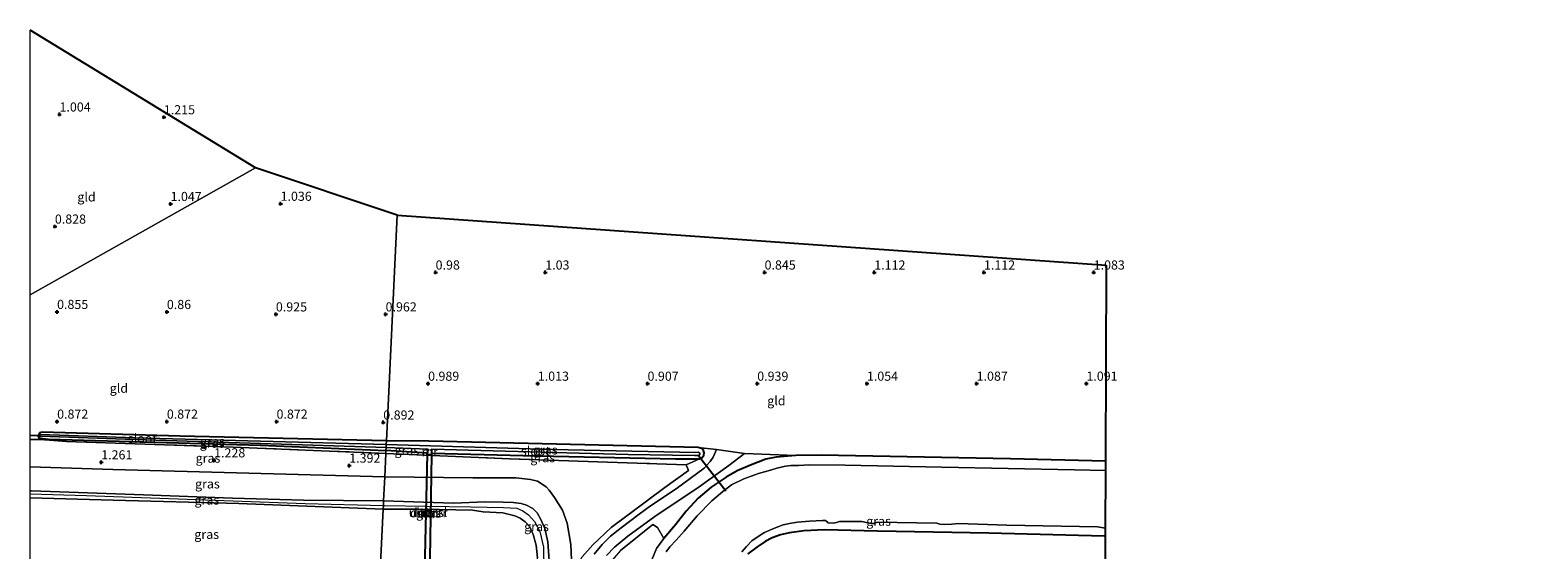
# Model space of a CAD drawing. Units: metres. Extents: x 39998 to 43156, y 381250 to 386868.
# Drawn here: x 40000 to 40412, y 381765 to 381907 of the extents above; entities that cross this region are included whole.
import ezdxf
from ezdxf.enums import TextEntityAlignment as Align

# ---------------------------------------------------------------- set-up
doc = ezdxf.new("R2010")
doc.units = ezdxf.units.M
doc.linetypes.add('IE-TERREINAFSCHEIDING', pattern=[10, 8, -2])
doc.layers.get('0').update_dxf_attribs({"lineweight": 25})
for name, color, linetype in [('B-ME-GW-HOOGTEPUNT-S-B1', 10, 'Continuous'), ('B-ME-GW-INSTEEKWATERGANG-L-B1', 10, 'Continuous'), ('B-ME-KG-KADASTRAAL-OPNAMEDTMGRENS-L-B1', 10, 'Continuous'), ('B-ME-KW-DUIKER-GV-B6', 10, 'Continuous'), ('B-ME-KW-DUIKER-L-B1', 10, 'Continuous'), ('B-ME-KW-SLUIS-GV-B6', 10, 'Continuous')]:
    doc.layers.add(name, color=color, linetype=linetype)
for name, color, linetype, lineweight in [('B-ME-GW-KRUINLIJN-L-B1', 93, 'Continuous', 18), ('B-ME-GW-TEENLIJN-L-B1', 93, 'Continuous', 18), ('B-ME-IE-GRASLAND-GV-B6', 93, 'Continuous', 18), ('B-ME-IE-GRONDWERKLIJN-GROND_INGERICHT-GV-B6', 253, 'Continuous', 18), ('B-ME-IE-HULPGEOMETRIE-L-B1', 53, 'Continuous', 18), ('B-ME-IE-TERREINAFSCHEIDING-DOORGANG-L-B1', 8, 'IE-TERREINAFSCHEIDING-KUNSTMATIG-OPEN', 18), ('B-ME-IE-TERREINAFSCHEIDING-RASTERHEKWERK-L-B1', 8, 'IE-TERREINAFSCHEIDING', 18), ('B-ME-MW-MUUR-GV-B6', 8, 'IE-TERREINAFSCHEIDING-KUNSTMATIG', 18), ('B-ME-OG-WATER-GV-B6', 153, 'Continuous', 18), ('B-ME-VH-VERH_SOORT-HALF_VERHARDING-GV-B6', 8, 'IE-TERREINAFSCHEIDING-NATUURLIJK-HOUTWAL', 18)]:
    doc.layers.add(name, color=color, linetype=linetype, lineweight=lineweight)
doc.styles.add('NLCS-ISO', font='NLCS-ISO.TTF')
doc.linetypes.add('IE-TERREINAFSCHEIDING-KUNSTMATIG', pattern='A,4,[82,NLCS.SHX,S=0.75,R=90,X=0,Y=0],4,-2', length=10)
doc.linetypes.add('IE-TERREINAFSCHEIDING-KUNSTMATIG-OPEN', pattern='A,7,-1.5,[67,NLCS.SHX,S=0.75,R=0,X=0,Y=0],-1.5', length=10)
doc.linetypes.add('IE-TERREINAFSCHEIDING-NATUURLIJK-HOUTWAL', pattern='A,7,-1.5,[67,NLCS.SHX,S=0.75,R=45,X=0,Y=0],-1.5,7,-1.5,[70,NLCS.SHX,S=0.75,R=0,X=0,Y=0],-1.5', length=20)

# ---------------------------------------------------------------- blocks, each defined once
blk = doc.blocks.new('hoogtepunt')
for p, q in [((-0.5, 0), (0.5, 0)), ((0, 0.5), (0, -0.5))]:
    blk.add_line(p, q)

msp = doc.modelspace()

# ---------------------------------------------------------------- linework, layer by layer
at = {"layer": 'B-ME-GW-INSTEEKWATERGANG-L-B1'}
msp.add_line((40108.571, 381791.563, 1.058), (40097.298, 381792.275, 1.058), dxfattribs=at)
for points in [[(40002.541, 381797.102, 0.88), (40002.341, 381796.604, 0.88), (40002.346, 381796.08, 0.88), (40002.731, 381795.693, 0.884), (40005.06, 381795.4, 0.88), (40062.952, 381793.797, 0.876), (40097.298, 381792.275, 1.058)], [(40097.424, 381794.926, 1.075), (40040.96, 381796.221, 0.872), (40003.32, 381797.325, 0.884), (40002.541, 381797.102, 0.88)], [(40182.653, 381793.083, 1.075), (40108.996, 381794.868, 1.075), (40097.424, 381794.926, 1.075)], [(40109.86, 381791.586, 1.075), (40134.813, 381790.96, 1.075), (40176.48, 381790.056, 1.075), (40183.068, 381789.975, 1.075), (40183.785, 381790.392, 1.075), (40184.209, 381790.985, 1.075), (40184.354, 381791.694, 1.075), (40184.126, 381792.254, 1.075), (40183.77, 381792.715, 1.075), (40183.287, 381792.933, 1.075), (40182.653, 381793.083, 1.075)], [(40108.571, 381791.563, 1.058), (40108.517, 381791.212, 1.42), (40109.867, 381791.117, 1.42), (40109.86, 381791.586, 1.075)], [(40209.436, 381790.97, 1.05), (40203.985, 381790.45, 1.05), (40201.168, 381789.891, 1.157), (40196.963, 381788.307, 1.235), (40193.366, 381786.759, 1.231), (40190.337, 381784.971, 1.223), (40186.208, 381782.23, 1.223), (40182.654, 381779.281, 1.223), (40179.356, 381775.66, 1.231), (40176.511, 381771.995, 1.272), (40173.259, 381768.228, 1.37)], [(40294.0543, 381789.3435, 1.0258), (40268.093, 381790.013, 1.149), (40216.308, 381791.044, 1.046), (40209.436, 381790.97, 1.05)], [(40293.9697, 381768.8446, 0.8814), (40293.75, 381768.85, 0.882), (40262.185, 381769.649, 0.882), (40231.701, 381770.205, 0.98), (40217.27, 381770.625, 0.985), (40211.586, 381770.329, 0.985), (40207.67, 381769.755, 0.985), (40205.181, 381769.186, 0.985), (40202.912, 381768.371, 0.985), (40201.032, 381767.402, 0.972), (40198.753, 381765.852, 0.923), (40196.259, 381764.059, 0.894)]]:
    msp.add_polyline3d(points, dxfattribs=at)
at = {"layer": 'B-ME-GW-KRUINLIJN-L-B1'}
msp.add_line((40179.363, 381788.358, 1.251), (40183.068, 381789.975, 1.075), dxfattribs=at)
for points in [[(40002.541, 381797.102, 0.88), (40002.262, 381796.617, 0.879), (40002.183, 381796.157, 0.966), (40002.261, 381795.848, 1.023), (40002.582, 381795.333, 1.052)], [(40000, 381781.2425, 4.5736), (40000.387, 381781.23, 4.574), (40030.979, 381780.2, 4.574), (40055.351, 381779.283, 4.574), (40074.708, 381778.735, 4.574), (40096.648, 381778.479, 4.887)], [(40000, 381780.4126, 4.6995), (40015.412, 381780.023, 4.701), (40057.967, 381778.43, 4.636), (40075.175, 381777.818, 4.615), (40096.591, 381777.285, 4.924)], [(40096.543, 381776.25, 4.852), (40057.036, 381777.825, 4.578), (40022.71, 381778.748, 4.623), (40000, 381779.3756, 4.623)], [(40143.445, 381616.537, 4.412), (40144.184, 381618.036, 4.596), (40143.825, 381627.865, 4.596), (40142.144, 381641.232, 4.592), (40141.936, 381657.694, 4.588), (40141.302, 381673.85, 4.588), (40141.179, 381688.919, 4.613), (40140.256, 381712.984, 4.584), (40139.199, 381733.931, 4.584), (40138.752, 381755.808, 4.588), (40138.735, 381762.926, 4.584), (40138.356, 381766.373, 4.584), (40137.586, 381769.309, 4.875), (40136.673, 381771.369, 5.105), (40135.351, 381772.736, 5.031), (40133.978, 381773.743, 5.019), (40132.518, 381774.388, 5.015), (40129.296, 381775.246, 5.011), (40123.88, 381775.53, 4.925), (40120.953, 381775.948, 4.847), (40111.897, 381776.186, 4.724), (40105.523, 381776.243, 4.724), (40096.543, 381776.25, 4.852)], [(40096.591, 381777.285, 4.924), (40120.528, 381776.847, 4.859), (40129.404, 381776.689, 4.888), (40133.097, 381776.495, 4.925), (40134.761, 381775.82, 4.933), (40136.323, 381774.735, 4.933), (40137.917, 381772.88, 4.945), (40139.415, 381770.178, 4.925), (40140.404, 381765.819, 4.863), (40140.688, 381747.19, 4.748), (40142.015, 381715.116, 4.613), (40142.478, 381693.736, 4.732), (40143.673, 381656.8, 4.715), (40144.275, 381636.827, 4.584), (40145.178, 381620.728, 4.794), (40145.229, 381619.825, 4.806), (40145.462, 381611.945, 4.42)], [(40096.648, 381778.479, 4.887), (40115.806, 381777.923, 4.847), (40124.429, 381778.281, 4.851), (40129.324, 381778.157, 4.88), (40132.094, 381778.064, 4.896), (40134.247, 381777.811, 4.941), (40135.741, 381777.364, 4.953), (40137.489, 381776.388, 4.962), (40138.652, 381775.236, 4.953), (40139.646, 381773.384, 4.953), (40140.785, 381770.94, 4.925), (40141.597, 381767.292, 4.88), (40142.168, 381758.224, 4.818), (40142.405, 381739.517, 4.793), (40143.057, 381707.447, 4.728), (40143.819, 381679.993, 4.777), (40144.576, 381660.991, 4.642), (40145.254, 381639.009, 4.453), (40145.88, 381625.649, 4.447)]]:
    msp.add_polyline3d(points, dxfattribs=at)
at = {"layer": 'B-ME-GW-TEENLIJN-L-B1'}
for points in [[(40096.959, 381785.082, 1.649), (40022.565, 381787.058, 1.527), (40000, 381787.8534, 1.5301)], [(40096.959, 381785.082, 1.649), (40121.1, 381784.814, 1.649), (40132.798, 381784.842, 1.654), (40136.837, 381784.337, 1.678), (40138.745, 381783.863, 1.69), (40141.137, 381782.333, 1.703), (40141.974, 381781.45, 1.826), (40143.398, 381779.458, 1.846), (40145.578, 381775.994, 1.875), (40146.819, 381772.457, 1.875), (40147.905, 381766.545, 1.879), (40148.028, 381762.403, 1.879), (40147.351, 381755.099, 1.875), (40147.361, 381751.487, 1.945)]]:
    msp.add_polyline3d(points, dxfattribs=at)
at = {"layer": 'B-ME-IE-GRASLAND-GV-B6'}
for points in [[(40097.261, 381791.482, 1.473), (40055.498, 381793.204, 1.376), (40009.907, 381794.764, 1.302), (40005.272, 381795.096, 1.126), (40002.582, 381795.333, 1.052), (40002.261, 381795.848, 1.023), (40002.183, 381796.157, 0.966), (40002.262, 381796.617, 0.879), (40002.541, 381797.102, 0.88), (40002.341, 381796.604, 0.88), (40002.346, 381796.08, 0.88), (40002.731, 381795.693, 0.884), (40005.06, 381795.4, 0.88), (40062.952, 381793.797, 0.876), (40097.298, 381792.275, 1.058), (40097.261, 381791.482, 1.473)], [(40097.424, 381794.926, 1.075), (40097.375, 381793.895, -0.381), (40028.637, 381795.795, -0.319), (40002.86, 381796.691, -0.31), (40002.743, 381796.646, -0.31), (40002.681, 381796.538, -0.31), (40002.681, 381796.424, -0.31), (40002.691, 381796.355, -0.31), (40002.714, 381796.297, -0.31), (40002.843, 381796.196, -0.376), (40028.62, 381795.3, -0.385), (40097.337, 381793.092, -0.385), (40097.298, 381792.275, 1.058), (40062.952, 381793.797, 0.876), (40005.06, 381795.4, 0.88), (40002.731, 381795.693, 0.884), (40002.346, 381796.08, 0.88), (40002.341, 381796.604, 0.88), (40002.541, 381797.102, 0.88), (40003.32, 381797.325, 0.884), (40040.96, 381796.221, 0.872), (40097.424, 381794.926, 1.075)], [(40000, 381787.8534, 1.5301), (40000, 381795.3041, 1.0902), (40002.582, 381795.333, 1.052), (40005.272, 381795.096, 1.126), (40009.907, 381794.764, 1.302), (40055.498, 381793.204, 1.376), (40097.261, 381791.482, 1.473), (40096.959, 381785.082, 1.649), (40022.565, 381787.058, 1.527), (40000, 381787.8534, 1.5301)], [(40108.571, 381791.563, 1.058), (40108.517, 381791.212, 1.42), (40109.867, 381791.117, 1.42), (40109.86, 381791.586, 1.075), (40134.813, 381790.96, 1.075), (40176.48, 381790.056, 1.075), (40183.068, 381789.975, 1.075), (40179.363, 381788.358, 1.251), (40131.076, 381789.98, 1.485), (40097.261, 381791.482, 1.473), (40097.298, 381792.275, 1.058), (40108.571, 381791.563, 1.058)], [(40097.337, 381793.092, -0.385), (40108.744, 381792.686, -0.385), (40108.571, 381791.563, 1.058), (40097.298, 381792.275, 1.058), (40097.337, 381793.092, -0.385)], [(40097.424, 381794.926, 1.075), (40108.996, 381794.868, 1.075), (40182.653, 381793.083, 1.075), (40183.287, 381792.933, 1.075), (40183.77, 381792.715, 1.075), (40184.126, 381792.254, 1.075), (40184.354, 381791.694, 1.075), (40184.209, 381790.985, 1.075), (40183.785, 381790.392, 1.075), (40183.068, 381789.975, 1.075), (40176.48, 381790.056, 1.075), (40134.813, 381790.96, 1.075), (40109.86, 381791.586, 1.075), (40109.844, 381792.679, -0.385), (40163.502, 381791.23, -0.385), (40181.653, 381790.91, -0.381), (40182.807, 381790.912, -0.381), (40183.102, 381791.184, -0.381), (40183.113, 381791.578, -0.381), (40182.697, 381791.814, -0.381), (40182.073, 381791.769, -0.381), (40142.799, 381792.543, -0.381), (40097.375, 381793.895, -0.381), (40097.424, 381794.926, 1.075)], [(40151.004, 381763.169, 1.941), (40153.837, 381766.492, 1.785), (40158.85, 381771.19, 1.571), (40173.571, 381782.175, 1.374), (40180, 381786.858, 1.342), (40179.363, 381788.358, 1.251), (40183.068, 381789.975, 1.075), (40183.785, 381790.392, 1.075), (40184.209, 381790.985, 1.075), (40184.354, 381791.694, 1.075), (40184.126, 381792.254, 1.075), (40183.77, 381792.715, 1.075), (40183.287, 381792.933, 1.075), (40182.653, 381793.083, 1.075), (40187.672, 381792.528, 0.997)], [(40187.672, 381792.528, 0.997), (40186.775, 381790.488, 1.083), (40185.997, 381789.289, 1.108), (40184.314, 381787.429, 1.198), (40176.643, 381781.821, 1.379), (40169.684, 381777.136, 1.395), (40166.569, 381774.833, 1.473), (40161.606, 381771.128, 1.539), (40158.752, 381768.823, 1.649), (40156.42, 381766.589, 1.699), (40154.238, 381763.932, 1.797)], [(40000, 381781.2425, 4.5736), (40000, 381787.8534, 1.5301), (40022.565, 381787.058, 1.527), (40096.959, 381785.082, 1.649), (40096.648, 381778.479, 4.887), (40074.708, 381778.735, 4.574), (40055.351, 381779.283, 4.574), (40030.979, 381780.2, 4.574), (40000.387, 381781.23, 4.574), (40000, 381781.2425, 4.5736)], [(40148.028, 381762.403, 1.879), (40147.905, 381766.545, 1.879), (40146.819, 381772.457, 1.875), (40145.578, 381775.994, 1.875), (40143.398, 381779.458, 1.846), (40141.974, 381781.45, 1.826), (40141.137, 381782.333, 1.703), (40138.745, 381783.863, 1.69), (40136.837, 381784.337, 1.678), (40132.798, 381784.842, 1.654), (40121.1, 381784.814, 1.649), (40096.959, 381785.082, 1.649), (40097.261, 381791.482, 1.473)], [(40097.261, 381791.482, 1.473), (40131.076, 381789.98, 1.485), (40179.363, 381788.358, 1.251), (40180, 381786.858, 1.342), (40173.571, 381782.175, 1.374), (40158.85, 381771.19, 1.571), (40153.837, 381766.492, 1.785), (40151.004, 381763.169, 1.941)], [(40157.592, 381763.547, 1.74), (40159.829, 381765.819, 1.67), (40163.477, 381768.855, 1.485), (40170.873, 381774.283, 1.436), (40182.984, 381782.346, 1.251), (40191.113, 381788.179, 1.243), (40195.389, 381791.499, 1.177), (40209.436, 381790.97, 1.05)], [(40209.436, 381790.97, 1.05), (40203.985, 381790.45, 1.05), (40201.168, 381789.891, 1.157), (40196.963, 381788.307, 1.235), (40193.366, 381786.759, 1.231), (40190.337, 381784.971, 1.223), (40186.208, 381782.23, 1.223), (40182.654, 381779.281, 1.223), (40179.356, 381775.66, 1.231), (40176.511, 381771.995, 1.272), (40173.259, 381768.228, 1.37), (40171.555, 381771.197, 1.567), (40170.311, 381772.043, 1.506), (40161.449, 381764.919, 1.76)], [(40170.004, 381762.421, 1.654), (40171.261, 381765.443, 1.764), (40173.259, 381768.228, 1.37), (40176.511, 381771.995, 1.272), (40179.356, 381775.66, 1.231), (40182.654, 381779.281, 1.223), (40186.208, 381782.23, 1.223), (40190.337, 381784.971, 1.223), (40193.366, 381786.759, 1.231), (40196.963, 381788.307, 1.235), (40201.168, 381789.891, 1.157), (40203.985, 381790.45, 1.05), (40209.436, 381790.97, 1.05), (40216.308, 381791.044, 1.046), (40268.093, 381790.013, 1.149), (40294.0544, 381789.3435, 1.0258)], [(40294.0544, 381789.3435, 1.0258), (40294.0439, 381786.8042, -0.5), (40285.578, 381786.984, -0.5), (40249.308, 381787.693, -0.5), (40222.888, 381788.261, -0.5), (40213.002, 381788.405, -0.496), (40210.151, 381788.205, -0.496), (40208.049, 381788.163, -0.5), (40206.529, 381788.014, -0.5), (40204.221, 381787.422, -0.5), (40202.472, 381786.921, -0.5), (40199.164, 381785.993, -0.5), (40195.165, 381784.525, -0.5), (40191.793, 381782.877, -0.5), (40189.386, 381781.034, -0.5), (40186.392, 381778.537, -0.5), (40182.365, 381774.425, -0.5), (40178.867, 381770.266, -0.5), (40176.688, 381767.773, -0.496), (40174.928, 381765.969, -0.496), (40173.935, 381764.615, -0.496)], [(40142.168, 381758.224, 4.818), (40141.597, 381767.292, 4.88), (40140.785, 381770.94, 4.925), (40139.646, 381773.384, 4.953), (40138.652, 381775.236, 4.953), (40137.489, 381776.388, 4.962), (40135.741, 381777.364, 4.953), (40134.247, 381777.811, 4.941), (40132.094, 381778.064, 4.896), (40129.324, 381778.157, 4.88), (40124.429, 381778.281, 4.851), (40115.806, 381777.923, 4.847), (40096.648, 381778.479, 4.887), (40096.959, 381785.082, 1.649)], [(40096.959, 381785.082, 1.649), (40121.1, 381784.814, 1.649), (40132.798, 381784.842, 1.654), (40136.837, 381784.337, 1.678), (40138.745, 381783.863, 1.69), (40141.137, 381782.333, 1.703), (40141.974, 381781.45, 1.826), (40143.398, 381779.458, 1.846), (40145.578, 381775.994, 1.875), (40146.819, 381772.457, 1.875), (40147.905, 381766.545, 1.879), (40148.028, 381762.403, 1.879)], [(40000, 381779.3756, 4.623), (40000, 381781.2425, 4.5736), (40000.387, 381781.23, 4.574), (40030.979, 381780.2, 4.574), (40055.351, 381779.283, 4.574), (40074.708, 381778.735, 4.574), (40096.648, 381778.479, 4.887), (40096.591, 381777.285, 4.924), (40096.543, 381776.25, 4.852), (40057.036, 381777.825, 4.578), (40022.71, 381778.748, 4.623), (40000, 381779.3756, 4.623)], [(40000, 381761.9798, 1.2426), (40000, 381779.3756, 4.623), (40022.71, 381778.748, 4.623), (40057.036, 381777.825, 4.578), (40096.543, 381776.25, 4.852), (40095.745, 381759.334, 1.547), (40073.218, 381759.985, 1.179), (40057.755, 381760.343, 1.056), (40013.181, 381761.556, 1.22), (40000, 381761.9798, 1.2426)], [(40095.745, 381759.334, 1.547), (40096.543, 381776.25, 4.852), (40105.523, 381776.243, 4.724), (40111.897, 381776.186, 4.724), (40120.953, 381775.948, 4.847), (40123.88, 381775.53, 4.925), (40129.296, 381775.246, 5.011), (40132.518, 381774.388, 5.015), (40133.978, 381773.743, 5.019), (40135.351, 381772.736, 5.031), (40136.673, 381771.369, 5.105), (40137.586, 381769.309, 4.875), (40138.356, 381766.373, 4.584), (40138.735, 381762.926, 4.584)], [(40138.735, 381762.926, 4.584), (40138.356, 381766.373, 4.584), (40137.586, 381769.309, 4.875), (40136.673, 381771.369, 5.105), (40135.351, 381772.736, 5.031), (40133.978, 381773.743, 5.019), (40132.518, 381774.388, 5.015), (40129.296, 381775.246, 5.011), (40123.88, 381775.53, 4.925), (40120.953, 381775.948, 4.847), (40111.897, 381776.186, 4.724), (40105.523, 381776.243, 4.724), (40096.543, 381776.25, 4.852), (40096.591, 381777.285, 4.924), (40096.648, 381778.479, 4.887), (40115.806, 381777.923, 4.847), (40124.429, 381778.281, 4.851), (40129.324, 381778.157, 4.88), (40132.094, 381778.064, 4.896), (40134.247, 381777.811, 4.941), (40135.741, 381777.364, 4.953), (40137.489, 381776.388, 4.962), (40138.652, 381775.236, 4.953), (40139.646, 381773.384, 4.953), (40140.785, 381770.94, 4.925), (40141.597, 381767.292, 4.88), (40142.168, 381758.224, 4.818)], [(40108.296, 381776.104, 4.666), (40108.255, 381774.264, 4.15), (40109.556, 381774.25, 4.15), (40109.606, 381776.093, 4.666), (40108.296, 381776.104, 4.666)], [(40161.449, 381764.919, 1.76), (40170.311, 381772.043, 1.506), (40171.555, 381771.197, 1.567), (40173.259, 381768.228, 1.37), (40171.261, 381765.443, 1.764), (40170.004, 381762.421, 1.654)], [(40194.613, 381764.578, -0.525), (40195.884, 381766.06, -0.525), (40197.328, 381767.601, -0.525), (40199.652, 381769.126, -0.525), (40200.857, 381769.846, -0.525), (40202.304, 381770.503, -0.525), (40203.586, 381771.077, -0.521), (40205.913, 381771.973, -0.521), (40207.619, 381772.339, -0.521), (40209.826, 381772.652, -0.521), (40213.133, 381772.945, -0.521), (40216.689, 381773.15, -0.521), (40217.474, 381773.178, -0.521), (40217.929, 381772.794, -0.521), (40218.118, 381772.539, -0.521)], [(40218.118, 381772.539, -0.521), (40219.595, 381772.443, -0.521), (40220.516, 381772.599, -0.521), (40221.29, 381772.898, -0.521), (40227.406, 381772.885, -0.521), (40228.705, 381772.635, -0.517), (40229.938, 381772.358, -0.517), (40230.812, 381772.362, -0.517), (40231.595, 381772.655, -0.517), (40247.922, 381772.41, -0.513), (40248.753, 381772.127, -0.513), (40250.065, 381772.025, -0.513), (40252.044, 381772.119, -0.517), (40253.889, 381772.314, -0.513), (40267.13, 381771.86, -0.517), (40291.914, 381771.452, -0.517), (40293.532, 381771.095, -0.517), (40293.9789, 381771.0715, -0.517), (40293.9697, 381768.8446, 0.8814), (40293.75, 381768.85, 0.882), (40262.185, 381769.649, 0.882), (40231.701, 381770.205, 0.98), (40217.27, 381770.625, 0.985), (40211.586, 381770.329, 0.985), (40207.67, 381769.755, 0.985), (40205.181, 381769.186, 0.985), (40202.912, 381768.371, 0.985), (40201.032, 381767.402, 0.972), (40198.753, 381765.852, 0.923), (40196.259, 381764.059, 0.894)]]:
    msp.add_polyline3d(points, dxfattribs=at)
at = {"layer": 'B-ME-IE-GRONDWERKLIJN-GROND_INGERICHT-GV-B6'}
for points in [[(40000, 381834.9117, 1.1095), (40000, 381907.2954, 1.1274), (40061.636, 381869.594, 1.135), (40000, 381834.9117, 1.1095)], [(40000, 381795.3041, 1.0902), (40000, 381834.9117, 1.1095), (40061.636, 381869.594, 1.135), (40100.334, 381856.662, 0.927), (40097.424, 381794.926, 1.075), (40040.96, 381796.221, 0.872), (40003.32, 381797.325, 0.884), (40002.541, 381797.102, 0.88), (40002.262, 381796.617, 0.879), (40002.183, 381796.157, 0.966), (40002.261, 381795.848, 1.023), (40002.582, 381795.333, 1.052), (40000, 381795.3041, 1.0902)], [(40294.2759, 381842.9883, 0.9079), (40294.0543, 381789.3435, 1.0258), (40268.093, 381790.013, 1.149), (40216.308, 381791.044, 1.046), (40209.436, 381790.97, 1.05), (40195.389, 381791.499, 1.177), (40187.672, 381792.528, 0.997), (40182.653, 381793.083, 1.075), (40108.996, 381794.868, 1.075), (40097.424, 381794.926, 1.075), (40100.334, 381856.662, 0.927), (40294.2759, 381842.9883, 0.9079)], [(40196.259, 381764.059, 0.894), (40198.753, 381765.852, 0.923), (40201.032, 381767.402, 0.972), (40202.912, 381768.371, 0.985), (40205.181, 381769.186, 0.985), (40207.67, 381769.755, 0.985), (40211.586, 381770.329, 0.985), (40217.27, 381770.625, 0.985), (40231.701, 381770.205, 0.98), (40262.185, 381769.649, 0.882), (40293.75, 381768.85, 0.882), (40293.9697, 381768.8446, 0.8814), (40293.8441, 381738.4464, 0.8977)]]:
    msp.add_polyline3d(points, dxfattribs=at)
at = {"layer": 'B-ME-IE-HULPGEOMETRIE-L-B1'}
msp.add_line((40061.636, 381869.594, 1.135), (40000, 381834.9117, 1.1095), dxfattribs=at)
msp.add_polyline3d([(40095.745, 381759.334, 1.547), (40096.543, 381776.25, 4.852), (40096.591, 381777.285, 4.924), (40096.648, 381778.479, 4.887), (40096.959, 381785.082, 1.649), (40097.261, 381791.482, 1.473), (40097.298, 381792.275, 1.058), (40097.337, 381793.092, -0.385), (40097.375, 381793.895, -0.381), (40097.424, 381794.926, 1.075), (40100.334, 381856.662, 0.927)], dxfattribs=at)
at = {"layer": 'B-ME-IE-TERREINAFSCHEIDING-DOORGANG-L-B1'}
for p, q in [((40000, 381795.3041, 1.0902), (40002.582, 381795.333, 1.052)), ((40187.672, 381792.528, 0.997), (40195.389, 381791.499, 1.177))]:
    msp.add_line(p, q, dxfattribs=at)
at = {"layer": 'B-ME-IE-TERREINAFSCHEIDING-RASTERHEKWERK-L-B1'}
for points in [[(40097.261, 381791.482, 1.473), (40055.498, 381793.204, 1.376), (40009.907, 381794.764, 1.302), (40005.272, 381795.096, 1.126), (40002.582, 381795.333, 1.052)], [(40179.363, 381788.358, 1.251), (40131.076, 381789.98, 1.485), (40097.261, 381791.482, 1.473)], [(40147.361, 381751.487, 1.945), (40147.615, 381753.929, 1.97), (40148.581, 381757.618, 1.978), (40149.677, 381760.763, 1.978), (40151.004, 381763.169, 1.941), (40153.837, 381766.492, 1.785), (40158.85, 381771.19, 1.571), (40173.571, 381782.175, 1.374), (40180, 381786.858, 1.342), (40179.363, 381788.358, 1.251)], [(40173.259, 381768.228, 1.37), (40171.555, 381771.197, 1.567), (40170.311, 381772.043, 1.506), (40161.449, 381764.919, 1.76), (40158.005, 381760.933, 1.83), (40156.706, 381759.04, 1.949), (40155.907, 381757.307, 1.957), (40155.309, 381755.617, 1.957), (40154.741, 381753.594, 2.015), (40154.366, 381751.537, 2.002), (40153.75, 381748.563, 1.974), (40153.456, 381745.582, 1.998), (40153.442, 381742.602, 2.011), (40154.822, 381706.576, 1.994), (40155.019, 381691.504, 2.008), (40155.09, 381681.857, 2.117), (40154.824, 381676.124, 2.023)], [(40173.259, 381768.228, 1.37), (40171.261, 381765.443, 1.764), (40170.004, 381762.421, 1.654)]]:
    msp.add_polyline3d(points, dxfattribs=at)
at = {"layer": 'B-ME-KG-KADASTRAAL-OPNAMEDTMGRENS-L-B1'}
for p, q in [((40061.636, 381869.594, 1.135), (40000, 381907.2954, 1.1274)), ((40100.334, 381856.662, 0.927), (40061.636, 381869.594, 1.135)), ((40100.334, 381856.662, 0.927), (40294.2759, 381842.9883, 0.908))]:
    msp.add_line(p, q, dxfattribs=at)
for points in [[(40294.2759, 381842.9883, 0.9079), (40294.0543, 381789.3435, 1.0258), (40294.0439, 381786.8042, -0.5), (40293.9789, 381771.0715, -0.517), (40293.9697, 381768.8446, 0.8814)], [(40293.9697, 381768.8446, 0.8814), (40293.8441, 381738.4464, 0.8977), (40305.5828, 381738.4305, 0.9121), (40317.591, 381738.9916, 0.875), (40343.539, 381740.8016, 0.8111), (40379.4562, 381740.2096, 0.8109), (40402.926, 381725.5939, 0.7416), (40478.8156, 381726.4763, 0.6553)]]:
    msp.add_polyline3d(points, dxfattribs=at)
at = {"layer": 'B-ME-KW-DUIKER-GV-B6'}
msp.add_polyline3d([(40109.723, 381791.177, -0.385), (40109.078, 381751.315, -0.45), (40107.738, 381751.335, -0.45), (40108.68, 381791.25, -0.385), (40109.723, 381791.177, -0.385)], dxfattribs=at)
at = {"layer": 'B-ME-KW-DUIKER-L-B1'}
for p, q in [((40000, 381796.5139, -0.2525), (40002.681, 381796.437, -0.31)), ((40182.807, 381790.912, -0.381), (40190.259, 381781.262, -0.418))]:
    msp.add_line(p, q, dxfattribs=at)
at = {"layer": 'B-ME-KW-SLUIS-GV-B6'}
msp.add_polyline3d([(40108.345, 381776.054, 4.83), (40109.555, 381776.043, 4.834), (40109.507, 381774.301, 4.834), (40108.306, 381774.313, 4.834), (40108.345, 381776.054, 4.83)], dxfattribs=at)
at = {"layer": 'B-ME-MW-MUUR-GV-B6'}
for points in [[(40109.844, 381792.679, -0.385), (40109.86, 381791.586, 1.075), (40109.867, 381791.117, 1.42), (40108.517, 381791.212, 1.42), (40108.571, 381791.563, 1.058), (40108.744, 381792.686, -0.385), (40108.844, 381792.678, -0.385), (40108.631, 381791.304, -0.385), (40109.774, 381791.224, -0.385), (40109.744, 381792.681, -0.385), (40109.844, 381792.679, -0.385)], [(40109.606, 381776.093, 4.666), (40109.556, 381774.25, 4.15), (40108.255, 381774.264, 4.15), (40108.296, 381776.104, 4.666), (40109.606, 381776.093, 4.666)], [(40108.306, 381774.313, 4.834), (40109.507, 381774.301, 4.834), (40109.555, 381776.043, 4.834), (40108.345, 381776.054, 4.83), (40108.306, 381774.313, 4.834)]]:
    msp.add_polyline3d(points, dxfattribs=at)
at = {"layer": 'B-ME-OG-WATER-GV-B6'}
for points in [[(40097.375, 381793.895, -0.381), (40097.337, 381793.092, -0.385), (40028.62, 381795.3, -0.385), (40002.843, 381796.196, -0.376), (40002.714, 381796.297, -0.31), (40002.691, 381796.355, -0.31), (40002.681, 381796.424, -0.31), (40002.681, 381796.538, -0.31), (40002.743, 381796.646, -0.31), (40002.86, 381796.691, -0.31), (40028.637, 381795.795, -0.319), (40097.375, 381793.895, -0.381)], [(40097.375, 381793.895, -0.381), (40142.799, 381792.543, -0.381), (40182.073, 381791.769, -0.381), (40182.697, 381791.814, -0.381), (40183.113, 381791.578, -0.381), (40183.102, 381791.184, -0.381), (40182.807, 381790.912, -0.381), (40181.653, 381790.91, -0.381), (40163.502, 381791.23, -0.385), (40109.844, 381792.679, -0.385), (40109.744, 381792.681, -0.385), (40109.774, 381791.224, -0.385), (40108.631, 381791.304, -0.385), (40108.844, 381792.678, -0.385), (40108.744, 381792.686, -0.385), (40097.337, 381793.092, -0.385), (40097.375, 381793.895, -0.381)], [(40173.935, 381764.615, -0.496), (40174.928, 381765.969, -0.496), (40176.688, 381767.773, -0.496), (40178.867, 381770.266, -0.5), (40182.365, 381774.425, -0.5), (40186.392, 381778.537, -0.5), (40189.386, 381781.034, -0.5), (40191.793, 381782.877, -0.5), (40195.165, 381784.525, -0.5), (40199.164, 381785.993, -0.5), (40202.472, 381786.921, -0.5), (40204.221, 381787.422, -0.5), (40206.529, 381788.014, -0.5), (40208.049, 381788.163, -0.5), (40210.151, 381788.205, -0.496), (40213.002, 381788.405, -0.496), (40222.888, 381788.261, -0.5), (40249.308, 381787.693, -0.5), (40285.578, 381786.984, -0.5), (40294.0439, 381786.8042, -0.5)], [(40294.0439, 381786.8042, -0.5), (40293.9789, 381771.0715, -0.517), (40293.532, 381771.095, -0.517), (40291.914, 381771.452, -0.517), (40267.13, 381771.86, -0.517), (40253.889, 381772.314, -0.513), (40252.044, 381772.119, -0.517), (40250.065, 381772.025, -0.513), (40248.753, 381772.127, -0.513), (40247.922, 381772.41, -0.513), (40231.595, 381772.655, -0.517), (40230.812, 381772.362, -0.517), (40229.938, 381772.358, -0.517), (40228.705, 381772.635, -0.517), (40227.406, 381772.885, -0.521), (40221.29, 381772.898, -0.521), (40220.516, 381772.599, -0.521), (40219.595, 381772.443, -0.521), (40218.118, 381772.539, -0.521), (40217.929, 381772.794, -0.521), (40217.474, 381773.178, -0.521), (40216.689, 381773.15, -0.521), (40213.133, 381772.945, -0.521), (40209.826, 381772.652, -0.521), (40207.619, 381772.339, -0.521), (40205.913, 381771.973, -0.521), (40203.586, 381771.077, -0.521), (40202.304, 381770.503, -0.525), (40200.857, 381769.846, -0.525), (40199.652, 381769.126, -0.525), (40197.328, 381767.601, -0.525), (40195.884, 381766.06, -0.525), (40194.613, 381764.578, -0.525)]]:
    msp.add_polyline3d(points, dxfattribs=at)
at = {"layer": 'B-ME-VH-VERH_SOORT-HALF_VERHARDING-GV-B6'}
for points in [[(40154.238, 381763.932, 1.797), (40156.42, 381766.589, 1.699), (40158.752, 381768.823, 1.649), (40161.606, 381771.128, 1.539), (40166.569, 381774.833, 1.473), (40169.684, 381777.136, 1.395), (40176.643, 381781.821, 1.379), (40184.314, 381787.429, 1.198), (40185.997, 381789.289, 1.108), (40186.775, 381790.488, 1.083), (40187.672, 381792.528, 0.997), (40195.389, 381791.499, 1.177)], [(40195.389, 381791.499, 1.177), (40191.113, 381788.179, 1.243), (40182.984, 381782.346, 1.251), (40170.873, 381774.283, 1.436), (40163.477, 381768.855, 1.485), (40159.829, 381765.819, 1.67), (40157.592, 381763.547, 1.74)]]:
    msp.add_polyline3d(points, dxfattribs=at)

# ---------------------------------------------------------------- block references
at = {"layer": 'B-ME-GW-HOOGTEPUNT-S-B1', "rotation": 90}
for p in [(40008.025, 381884.241, 1.004), (40008.025, 381884.241, 1.004), (40036.567, 381883.488, 1.215), (40036.567, 381883.488, 1.215), (40038.405, 381859.754, 1.047), (40038.405, 381859.754, 1.047), (40068.486, 381859.817, 1.036), (40068.486, 381859.817, 1.036), (40006.759, 381853.576, 0.828), (40006.759, 381853.576, 0.828), (40110.885, 381841.013, 0.98), (40110.885, 381841.013, 0.98), (40140.869, 381841.006, 1.03), (40140.869, 381841.006, 1.03), (40200.844, 381841.013, 0.845), (40200.844, 381841.013, 0.845), (40230.844, 381841.014, 1.112), (40230.844, 381841.014, 1.112), (40260.844, 381841.015, 1.112), (40260.844, 381841.015, 1.112), (40290.844, 381841.016, 1.083), (40290.844, 381841.016, 1.083), (40007.361, 381830.225, 0.855), (40007.361, 381830.225, 0.855), (40037.387, 381830.211, 0.86), (40037.387, 381830.211, 0.86), (40067.201, 381829.553, 0.925), (40067.201, 381829.553, 0.925), (40097.203, 381829.555, 0.962), (40097.203, 381829.555, 0.962), (40108.821, 381810.593, 0.989), (40108.821, 381810.593, 0.989), (40138.826, 381810.594, 1.013), (40138.826, 381810.594, 1.013), (40168.83, 381810.595, 0.907), (40168.83, 381810.595, 0.907), (40198.834, 381810.596, 0.939), (40198.834, 381810.596, 0.939), (40228.838, 381810.597, 1.054), (40228.838, 381810.597, 1.054), (40258.842, 381810.598, 1.087), (40258.842, 381810.598, 1.087), (40288.854, 381810.599, 1.091), (40288.854, 381810.599, 1.091), (40007.376, 381800.22, 0.872), (40007.376, 381800.22, 0.872), (40037.378, 381800.222, 0.872), (40037.378, 381800.222, 0.872), (40067.379, 381800.22, 0.872), (40067.379, 381800.22, 0.872), (40096.569, 381799.978, 0.892), (40096.569, 381799.978, 0.892), (40019.439, 381789.075, 1.261), (40019.439, 381789.075, 1.261), (40050.306, 381789.624, 1.228), (40050.306, 381789.624, 1.228), (40087.263, 381788.185, 1.392), (40087.263, 381788.185, 1.392)]:
    msp.add_blockref('hoogtepunt', p, dxfattribs=at)

# ---------------------------------------------------------------- texts
at = {"layer": 'B-ME-GW-HOOGTEPUNT-S-B1', "ltscale": 0.2, "style": 'NLCS-ISO'}
for s, p in [('1.004', (40008.025, 381884.241, 1.004)), ('1.004', (40008.025, 381884.241, 1.004)), ('1.215', (40036.567, 381883.488, 1.215)), ('1.215', (40036.567, 381883.488, 1.215)), ('1.047', (40038.405, 381859.754, 1.047)), ('1.047', (40038.405, 381859.754, 1.047)), ('1.036', (40068.486, 381859.817, 1.036)), ('1.036', (40068.486, 381859.817, 1.036)), ('0.828', (40006.759, 381853.576, 0.828)), ('0.828', (40006.759, 381853.576, 0.828)), ('0.98', (40110.885, 381841.013, 0.98)), ('0.98', (40110.885, 381841.013, 0.98)), ('1.03', (40140.869, 381841.006, 1.03)), ('1.03', (40140.869, 381841.006, 1.03)), ('0.845', (40200.844, 381841.013, 0.845)), ('0.845', (40200.844, 381841.013, 0.845)), ('1.112', (40230.844, 381841.014, 1.112)), ('1.112', (40230.844, 381841.014, 1.112)), ('1.112', (40260.844, 381841.015, 1.112)), ('1.112', (40260.844, 381841.015, 1.112)), ('1.083', (40290.844, 381841.016, 1.083)), ('1.083', (40290.844, 381841.016, 1.083)), ('0.855', (40007.361, 381830.225, 0.855)), ('0.855', (40007.361, 381830.225, 0.855)), ('0.86', (40037.387, 381830.211, 0.86)), ('0.86', (40037.387, 381830.211, 0.86)), ('0.925', (40067.201, 381829.553, 0.925)), ('0.925', (40067.201, 381829.553, 0.925)), ('0.962', (40097.203, 381829.555, 0.962)), ('0.962', (40097.203, 381829.555, 0.962)), ('0.989', (40108.821, 381810.593, 0.989)), ('0.989', (40108.821, 381810.593, 0.989)), ('1.013', (40138.826, 381810.594, 1.013)), ('1.013', (40138.826, 381810.594, 1.013)), ('0.907', (40168.83, 381810.595, 0.907)), ('0.907', (40168.83, 381810.595, 0.907)), ('0.939', (40198.834, 381810.596, 0.939)), ('0.939', (40198.834, 381810.596, 0.939)), ('1.054', (40228.838, 381810.597, 1.054)), ('1.054', (40228.838, 381810.597, 1.054)), ('1.087', (40258.842, 381810.598, 1.087)), ('1.087', (40258.842, 381810.598, 1.087)), ('1.091', (40288.854, 381810.599, 1.091)), ('1.091', (40288.854, 381810.599, 1.091)), ('0.872', (40007.376, 381800.22, 0.872)), ('0.872', (40007.376, 381800.22, 0.872)), ('0.872', (40037.378, 381800.222, 0.872)), ('0.872', (40037.378, 381800.222, 0.872)), ('0.872', (40067.379, 381800.22, 0.872)), ('0.872', (40067.379, 381800.22, 0.872)), ('0.892', (40096.569, 381799.978, 0.892)), ('0.892', (40096.569, 381799.978, 0.892)), ('1.261', (40019.439, 381789.075, 1.261)), ('1.261', (40019.439, 381789.075, 1.261)), ('1.228', (40050.306, 381789.624, 1.228)), ('1.228', (40050.306, 381789.624, 1.228)), ('1.392', (40087.263, 381788.185, 1.392)), ('1.392', (40087.263, 381788.185, 1.392))]:
    msp.add_text(s, height=2.5, dxfattribs=at).set_placement(p, align=Align.BOTTOM_LEFT)
at = {"layer": 'B-ME-IE-GRASLAND-GV-B6', "ltscale": 0.2, "style": 'NLCS-ISO'}
for p in [(40049.7405, 381794.292), (40049.8825, 381794.8), (40103.021, 381792.3275), (40140.8645, 381792.4505), (40048.6305, 381790.2075), (40140.1645, 381790.3165), (40048.4795, 381783.1662), (40048.324, 381778.7463), (40108.9305, 381775.177), (40138.4795, 381771.4845), (40232.0292, 381772.9655), (40048.2715, 381769.3548)]:
    msp.add_text('gras', height=2.5, dxfattribs=at).set_placement(p, align=Align.MIDDLE_CENTER)
at = {"layer": 'B-ME-IE-GRONDWERKLIJN-GROND_INGERICHT-GV-B6', "ltscale": 0.2, "style": 'NLCS-ISO'}
for p in [(40015.409, 381861.6782), (40024.2695, 381809.3312), (40204.0759, 381805.9094)]:
    msp.add_text('gld', height=2.5, dxfattribs=at).set_placement(p, align=Align.MIDDLE_CENTER)
at = {"layer": 'B-ME-KW-DUIKER-GV-B6', "ltscale": 0.2, "style": 'NLCS-ISO'}
msp.add_text('duiker', height=2.5, dxfattribs=at).set_placement((40108.9884, 381775.2508), align=Align.MIDDLE_CENTER)
at = {"layer": 'B-ME-KW-SLUIS-GV-B6', "ltscale": 0.2, "style": 'NLCS-ISO'}
msp.add_text('uitw.sl', height=2.5, dxfattribs=at).set_placement((40108.8116, 381775.353), align=Align.MIDDLE_CENTER)
at = {"layer": 'B-ME-MW-MUUR-GV-B6', "ltscale": 0.2, "style": 'NLCS-ISO'}
for p in [(40109.2945, 381791.9463), (40108.8038, 381775.0048), (40109.0638, 381775.3608)]:
    msp.add_text('mr', height=2.5, dxfattribs=at).set_placement(p, align=Align.MIDDLE_CENTER)
at = {"layer": 'B-ME-OG-WATER-GV-B6', "ltscale": 0.2, "style": 'NLCS-ISO'}
for p in [(40030.7131, 381795.5937), (40138.2008, 381792.122)]:
    msp.add_text('sloot', height=2.5, dxfattribs=at).set_placement(p, align=Align.MIDDLE_CENTER)

doc.saveas('drawing.dxf')
